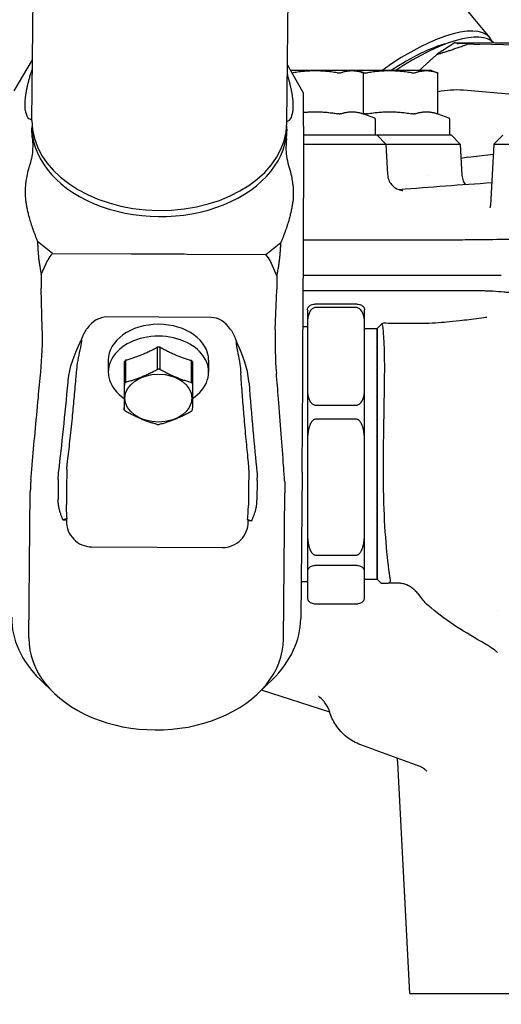
# Model space of a CAD drawing. Units: inches. Extents: x 6 to 844, y 19 to 532.
# Drawn here: x 541 to 543, y 206 to 210 of the extents above; entities that cross this region are included whole.
import ezdxf

# ---------------------------------------------------------------- set-up
doc = ezdxf.new("R2010")
doc.units = ezdxf.units.IN
doc.header["$LTSCALE"] = 50
doc.header["$MEASUREMENT"] = 0
doc.layers.add('Visible Edges(ANSI)', color=7, linetype='Continuous', lineweight=25)

msp = doc.modelspace()

# ---------------------------------------------------------------- linework, layer by layer
at = {"layer": 'Visible Edges(ANSI)'}
for p, q in [((540.7576, 209.9208), (540.9952, 234.1097)), ((541.9386, 209.9092), (542.1761, 234.0867)), ((542.8797, 210.3029), (541.9535, 211.4254)), ((542.7178, 210.2816), (542.6337, 210.227)), ((542.7178, 210.2816), (542.9015, 210.2807)), ((542.7776, 210.2755), (542.7339, 210.277)), ((542.996, 210.2698), (542.8324, 210.2741)), ((540.6759, 210.0573), (540.7603, 210.2018)), ((542.0145, 210.0505), (541.9413, 210.1788)), ((542.2632, 210.1513), (541.957, 210.1513)), ((542.183, 210.1404), (542.1797, 210.1404)), ((542.6076, 210.1513), (542.2632, 210.1513)), ((542.2632, 210.1513), (542.2932, 210.1404)), ((542.2932, 210.1404), (542.2932, 210.1404)), ((542.2932, 209.9511), (542.2932, 210.1404)), ((542.3034, 210.1404), (542.3001, 210.1404)), ((542.5273, 210.1404), (542.524, 210.1404)), ((542.6076, 210.1513), (542.6375, 210.1404)), ((542.6375, 210.1404), (542.6375, 210.1404)), ((542.6375, 209.9511), (542.6375, 210.1404)), ((543.0012, 210.0389), (542.7559, 210.0602)), ((542.1797, 209.9511), (542.183, 209.9511)), ((542.2932, 209.9511), (542.2932, 209.9511)), ((542.2932, 209.9511), (542.3437, 209.9328)), ((542.3001, 209.9511), (542.3034, 209.9511)), ((542.524, 209.9511), (542.5273, 209.9511)), ((542.6375, 209.9511), (542.6375, 209.9511)), ((542.6375, 209.9511), (542.688, 209.9328)), ((542.0156, 209.8948), (542.0156, 209.5613)), ((542.3489, 209.8521), (542.3489, 209.9254)), ((542.6932, 209.8521), (542.6932, 209.9254)), ((540.7573, 209.8926), (540.7572, 209.8843)), ((541.9384, 209.881), (541.9383, 209.8727)), ((542.3559, 209.8521), (542.0156, 209.8521)), ((542.7002, 209.8521), (542.3559, 209.8521)), ((542.3559, 209.8521), (542.3974, 209.8106)), ((542.7002, 209.8521), (542.7417, 209.8106)), ((542.9386, 209.8521), (542.897, 209.8106)), ((542.0156, 209.8106), (542.3974, 209.8106)), ((542.3974, 209.8106), (542.7417, 209.8106)), ((542.3974, 209.8106), (542.4048, 209.6702)), ((542.7417, 209.8106), (542.7493, 209.6659)), ((542.897, 209.8106), (542.8822, 209.5271)), ((542.897, 209.8106), (543.5531, 209.8106)), ((542.7759, 209.7498), (542.8946, 209.7639)), ((542.7493, 209.6659), (542.7493, 209.6659)), ((540.8522, 209.3049), (540.7836, 209.3605)), ((541.8415, 209.2999), (541.9101, 209.3548)), ((542.9314, 209.3688), (542.931, 209.3688)), ((540.8522, 209.3049), (541.218, 209.3031)), ((541.4757, 209.3018), (541.8415, 209.2999)), ((540.8007, 209.2063), (540.8316, 209.2744)), ((541.892, 209.2008), (541.8617, 209.2692)), ((542.9314, 209.2025), (542.0146, 209.2025)), ((542.9314, 209.2025), (542.9315, 209.2025)), ((540.8055, 208.9572), (540.8008, 209.1432)), ((541.8848, 208.9517), (541.8913, 209.1377)), ((542.0123, 208.7574), (542.0143, 209.1451)), ((542.0142, 209.1321), (542.847, 209.1321)), ((542.0338, 209.0435), (542.0338, 208.9852)), ((542.0731, 209.0704), (542.2582, 209.0704)), ((542.2582, 209.0538), (542.0731, 209.0538)), ((542.2976, 208.9852), (542.2976, 209.0435)), ((541.5868, 209.0076), (541.104, 209.0101)), ((542.0338, 208.9852), (542.0338, 208.6701)), ((542.2976, 208.6701), (542.2976, 208.9852)), ((542.8642, 209.0097), (542.8641, 209.0097)), ((542.0134, 208.9663), (542.0338, 208.9663)), ((542.2976, 208.9565), (542.3566, 208.9565)), ((542.3566, 208.9565), (542.3784, 208.9782)), ((542.3566, 208.9565), (542.3566, 207.795)), ((542.3566, 207.795), (542.3566, 208.9565)), ((541.3398, 208.7686), (541.3398, 208.8697)), ((541.3496, 208.8696), (541.3496, 208.7685)), ((541.1111, 208.8096), (541.1111, 208.7547)), ((541.1865, 208.7021), (541.1865, 208.8032)), ((541.1915, 208.8093), (541.1915, 208.7082)), ((541.4967, 208.7066), (541.4967, 208.8077)), ((541.5015, 208.8016), (541.5015, 208.7005)), ((541.5757, 208.8096), (541.5757, 208.7547)), ((541.1853, 208.6809), (541.1853, 208.5798)), ((542.0338, 208.6701), (542.0338, 208.4409)), ((542.2976, 208.4409), (542.2976, 208.6701)), ((542.0731, 208.6015), (542.2582, 208.6015)), ((542.2582, 208.5364), (542.0731, 208.5364)), ((542.0338, 208.4409), (542.0338, 208.0024)), ((542.2976, 208.0024), (542.2976, 208.4409)), ((540.919, 208.304), (540.9181, 208.2136)), ((541.7615, 208.2997), (541.7606, 208.2093)), ((540.8796, 208.2567), (540.8787, 208.1663)), ((541.8008, 208.252), (541.7999, 208.1616)), ((542.0089, 208.2905), (542.0023, 207.6126)), ((540.7433, 207.523), (540.7499, 208.2008)), ((541.9227, 207.517), (541.9294, 208.1949)), ((540.9202, 208.0765), (540.9013, 208.0707)), ((540.9013, 208.0707), (540.9171, 208.0707)), ((540.9171, 208.0716), (540.9171, 208.0707)), ((540.9171, 208.0707), (540.9171, 208.0656)), ((541.7562, 208.0722), (541.7755, 208.0663)), ((541.7596, 208.0664), (541.7596, 208.0673)), ((541.7596, 208.0664), (541.7755, 208.0663)), ((541.7596, 208.0613), (541.7596, 208.0664)), ((542.0338, 208.0024), (542.0338, 207.8315)), ((542.2976, 207.8315), (542.2976, 208.0024)), ((541.034, 207.9452), (541.6403, 207.9421)), ((542.0731, 207.9069), (542.2582, 207.9069)), ((542.2582, 207.8584), (542.0731, 207.8584)), ((542.0338, 207.8315), (542.0338, 207.708)), ((542.2976, 207.708), (542.2976, 207.8315)), ((542.004, 207.7852), (542.0338, 207.7852)), ((542.2976, 207.795), (542.3566, 207.795)), ((542.3566, 207.795), (542.3743, 207.7773)), ((542.3743, 207.7773), (542.4069, 207.7773)), ((542.4487, 207.7773), (542.4069, 207.7773)), ((542.5427, 207.7307), (542.5675, 207.6981)), ((542.0731, 207.6811), (542.2582, 207.6811)), ((540.8588, 207.2685), (540.7948, 207.3305)), ((541.8072, 207.2685), (541.8711, 207.3305)), ((542.1366, 207.1798), (541.82, 207.2809)), ((542.1366, 207.1798), (542.1366, 207.1798)), ((542.1536, 207.1744), (542.1536, 207.1744)), ((542.5079, 205.8758), (542.4518, 206.9456)), ((542.5503, 206.929), (542.5503, 206.929)), ((542.5079, 205.8758), (542.912, 205.8758)), ((542.912, 205.8758), (542.9863, 205.8758))]:
    msp.add_line(p, q, dxfattribs=at)
for centre, radius, start, end in [((542.341, 209.9254), 0.00787, 0, 70), ((542.6854, 209.9254), 0.00787, 0, 70), ((545.394, 172.9473), 36.7696, 93.90854, 94.57824), ((542.6615, 207.7696), 0.1181, 217.2509, 230.8824), ((542.2553, 206.9353), 0.1969, 3, 8.9077)]:
    msp.add_arc(centre, radius, start, end, dxfattribs=at)
for centre, major_axis, ratio, start_param, end_param in [((542.4242, 209.927), (0.4555, 0.3758), 0.348476, 6.193406, 7.671533), ((542.4477, 209.8986), (0.4555, 0.3758), 0.348476, 0.041785, 1.302285), ((542.4242, 209.927), (0.4024, 0.332), 0.348476, 0.633637, 1.298659), ((542.8356, 210.3945), (0.121, 0.1101), 0.341616, 3.217133, 3.478932), ((542.0117, 209.4994), (0.0028, 0.5512), 0.004909, 5.512455, 6.274683), ((542.7194, 209.5106), (0.0028, 0.5512), 0.864803, 6.212487, 6.461693), ((541.3478, 209.8868), (0.5905, -0.0058), 0.696651, 3.107259, 6.317519), ((541.3481, 209.915), (0.5905, -0.0058), 0.696651, 3.141593, 6.283185), ((542.9564, 209.1885), (-0.3057, 0.5197), 0.714509, 5.979217, 6.049136), ((542.9564, 209.1885), (-0.3057, 0.5197), 0.714509, 0.160028, 0.160031), ((542.0117, 209.1659), (-0.0028, -0.5512), 0.004909, 1.533105, 2.370863), ((541.0298, 209.2751), (0.2039, 0.0444), 0.535345, 2.500034, 2.761834), ((541.6647, 209.2719), (-0.2023, 0.0468), 0.537564, 3.525145, 3.786945), ((541.0928, 208.8431), (-0.0214, -0.1663), 0.704494, 3.228464, 4.059501), ((541.5963, 208.8406), (0.0198, -0.1665), 0.704469, 2.223489, 3.054526), ((540.2331, 208.9456), (0.0274, -0.9842), 0.581426, 1.360256, 1.56635), ((541.3434, 208.8096), (-0.2323, 0), 0.717394, 3.141593, 6.283185), ((542.4473, 208.9344), (-0.0368, -0.9839), 0.571622, 4.716197, 4.922291), ((541.3434, 208.7547), (0.2323, 0), 0.717394, 5.457264, 10.247081), ((541.3434, 208.7412), (0.1791, 0), 0.717394, 1.536378, 1.591122), ((541.3434, 208.7412), (0.1791, 0), 0.717394, 2.583576, 2.63832), ((541.3434, 208.7412), (0.1791, 0), 0.717394, 0.489181, 0.543924), ((540.976, 208.6386), (-0.0232, -0.3423), 0.065607, 4.36815, 4.470556), ((541.3434, 208.6401), (-0.1791, 0), 0.717394, 4.677971, 4.732715), ((542.0089, 208.7842), (0.0036, 0.7087), 0.004909, 3.941659, 4.674697), ((541.3434, 208.6401), (-0.1791, 0), 0.717394, 5.725168, 5.779912), ((541.7134, 208.6349), (0.0198, -0.3425), 0.055827, 1.813246, 1.915651), ((541.3434, 208.6401), (-0.1791, 0), 0.717394, 3.630773, 3.685517), ((541.3434, 208.6401), (0.1791, 0), 0.717394, 3.630773, 3.685517), ((541.3434, 208.6401), (0.1791, 0), 0.717394, 5.725168, 5.779912), ((541.3434, 208.6401), (0.1791, 0), 0.717394, 4.677971, 4.732715), ((540.919, 208.9421), (0.0046, 0.916), 0.004909, 3.941659, 3.958464), ((540.9553, 208.3903), (0.028, 0.1008), 0.228342, 2.144425, 2.174136), ((541.7257, 208.3862), (0.0267, -0.101), 0.237275, 0.967192, 0.996883), ((541.7615, 208.9379), (0.0046, 0.916), 0.004909, 3.941659, 3.958464), ((541.7619, 208.2887), (-0.0008, -0.0918), 0.005426, 4.459212, 4.468579), ((540.8796, 208.9423), (-0.005, -0.9842), 0.004909, 0.800066, 0.816871), ((541.8008, 208.9377), (-0.005, -0.9842), 0.004909, 0.800066, 0.816871), ((540.9181, 208.0289), (0.0013, 0.265), 0.004909, 0.800066, 1.13176), ((541.7606, 208.0247), (0.0013, 0.265), 0.004909, 0.800066, 1.13176), ((541.0352, 208.071), (-0.1181, 0.0007), 0.178895, 6.053232, 6.28827), ((541.6415, 208.0679), (-0.1181, 0.0007), 0.178895, 3.146678, 3.381716), ((541.0352, 208.065), (-0.0199, -0.1182), 0.984872, 4.871412, 6.442209), ((541.6415, 208.0619), (-0.0199, -0.1182), 0.984872, 0.159023, 1.72982), ((542.6847, 207.7516), (-0.0791, -0.0892), 0.891283, 0.008319, 0.008324), ((541.333, 207.616), (-0.6693, 0), 0.717394, 6.276139, 6.919862), ((543.1486, 207.7631), (-0.4951, 0.448), 0.366103, 1.426204, 1.426205), ((541.333, 207.616), (0.6693, 0), 0.717394, 5.646509, 6.276139), ((541.333, 207.52), (-0.5897, 0), 0.717394, 6.276139, 9.417732), ((543.0214, 207.6224), (-0.4959, 0.4494), 0.361571, 1.313975, 1.313994)]:
    msp.add_ellipse(centre, major_axis=major_axis, ratio=ratio, start_param=start_param, end_param=end_param, dxfattribs=at)
msp.add_ellipse((541.3434, 208.6341), major_axis=(-0.1551, 0), ratio=0.717394, dxfattribs=at)
for points, weights in [([(542.6337, 210.227), (542.7009, 210.2465), (542.7776, 210.2755)], [1.16979749178, 1.16763310552, 1.138282784]), ([(542.7776, 210.2755), (542.8046, 210.2748), (542.8324, 210.2741)], [2.2805266483, 2.28194259829, 2.27947937124]), ([(542.5506, 210.1513), (542.5897, 210.1879), (542.6337, 210.227)], [1.66222623236, 1.63639945275, 1.60135821646]), ([(540.7282, 210.0318), (540.7367, 210.0934), (540.7599, 210.1602)], [1.72244700598, 1.70269499568, 1.65087984831]), ([(541.9655, 210.0255), (541.9584, 210.0775), (541.9408, 210.133)], [1.72244700598, 1.70577156138, 1.66624337837]), ([(542.1719, 210.1411), (542.0694, 210.1584), (541.9669, 210.1411)], [2.50013000806, 2.81881551113, 2.50013000806]), ([(542.2911, 210.1411), (542.2399, 210.1584), (542.1886, 210.1411)], [2.50013000806, 2.81881551113, 2.50013000806]), ([(542.2945, 210.1411), (542.2862, 210.1439), (542.2785, 210.1458)], [2.50013000806, 2.54633283728, 2.57913875068]), ([(542.5162, 210.1411), (542.4137, 210.1584), (542.3112, 210.1411)], [2.50013000806, 2.81881551113, 2.50013000806]), ([(542.6354, 210.1411), (542.5842, 210.1584), (542.5329, 210.1411)], [2.50013000806, 2.81881551113, 2.50013000806]), ([(542.0155, 209.9583), (542.0904, 209.9655), (542.1719, 209.9518)], [1.44502007913, 1.51998771349, 1.38341769702]), ([(542.1886, 209.9518), (542.2399, 209.9691), (542.2911, 209.9518)], [1.38341769702, 1.55975859261, 1.38341769702]), ([(542.2932, 209.9522), (542.2939, 209.952), (542.2945, 209.9518)], [1.3871754425, 1.38531702704, 1.38341769702]), ([(542.3112, 209.9518), (542.4137, 209.9691), (542.5162, 209.9518)], [1.38341769702, 1.55975859261, 1.38341769702]), ([(542.5329, 209.9518), (542.5842, 209.9691), (542.6354, 209.9518)], [1.38341769702, 1.55975859261, 1.38341769702]), ([(540.7282, 209.5503), (540.7403, 209.4621), (540.7836, 209.3605)], [1.72244700598, 1.69434760132, 1.60135821646]), ([(541.9655, 209.544), (541.9534, 209.456), (541.9101, 209.3548)], [1.72244700598, 1.69434760132, 1.60135821646]), ([(540.7836, 209.3605), (540.7845, 209.2844), (540.8007, 209.2063)], [1.16979749178, 1.16763310552, 1.138282784]), ([(541.892, 209.2008), (541.9087, 209.2787), (541.9101, 209.3548)], [1.138282784, 1.16763310552, 1.16979749178]), ([(540.8007, 209.2063), (540.8, 209.1747), (540.8008, 209.1432)], [2.2805266483, 2.28194259829, 2.27947937124]), ([(541.892, 209.2008), (541.8924, 209.1692), (541.8913, 209.1377)], [2.28013251045, 2.28154821572, 2.27908541438]), ([(541.3398, 208.8697), (541.2656, 208.8292), (541.1915, 208.8093)], [3.50673653185, 3.98771365048, 3.50673653185]), ([(541.4967, 208.8077), (541.4231, 208.8284), (541.3496, 208.8696)], [3.50673653184, 3.98771365048, 3.50673653184]), ([(541.1865, 208.8032), (541.1859, 208.7318), (541.1853, 208.6809)], [3.50673653184, 3.98771365048, 3.50673653184]), ([(541.1915, 208.7082), (541.2656, 208.7281), (541.3398, 208.7686)], [3.53388064112, 4.01858079265, 3.53388064112]), ([(541.3496, 208.7685), (541.4231, 208.7273), (541.4967, 208.7066)], [3.53388064112, 4.01858079265, 3.53388064112]), ([(541.1853, 208.5798), (541.1859, 208.6306), (541.1865, 208.7021)], [3.33447289955, 3.79182267557, 3.33447289956]), ([(541.5015, 208.7005), (541.5009, 208.6291), (541.5003, 208.5782)], [3.33447289955, 3.79182267557, 3.33447289955]), ([(541.3373, 208.5117), (541.2637, 208.5324), (541.1902, 208.5737)], [3.47991093161, 3.95720870342, 3.47991093161]), ([(541.4953, 208.5721), (541.4212, 208.5316), (541.3471, 208.5117)], [3.47991093161, 3.95720870342, 3.47991093161]), ([(540.7526, 208.2573), (540.7502, 208.229), (540.7499, 208.2008)], [2.24217797312, 2.24701809918, 2.24701809918]), ([(541.9278, 208.2514), (541.9296, 208.223), (541.9294, 208.1949)], [2.24217797312, 2.24701809918, 2.24701809918]), ([(540.9013, 208.0707), (540.8783, 208.123), (540.8787, 208.1663)], [5.2511155915, 5.79419089848, 5.79419089848]), ([(541.7755, 208.0663), (541.7995, 208.1184), (541.7999, 208.1616)], [5.25111559147, 5.79419089848, 5.79419089848])]:
    msp.add_rational_spline(points, weights, degree=2, dxfattribs=at)
for points, knots in [([(542.9015, 210.2807), (542.9103, 210.2807), (542.9189, 210.2807), (542.934, 210.2807), (542.9446, 210.2807), (542.9616, 210.2806), (542.9689, 210.2806), (542.9859, 210.2804), (542.9972, 210.2803), (543.0128, 210.2802), (543.0219, 210.2801), (543.0309, 210.2801)], [0.6255179, 0.6255179, 0.6255179, 0.6255179, 0.7272542, 0.7272542, 0.8124957, 0.8124957, 0.8766582, 0.8766582, 0.9496076, 0.9496076, 1.0368417, 1.0368417, 1.0368417, 1.0368417]), ([(541.9631, 210.1406), (541.9638, 210.1407), (541.9646, 210.1408), (541.9658, 210.141), (541.9664, 210.141), (541.9669, 210.1411)], [-0.173002795, -0.173002795, -0.173002795, -0.173002795, -0.167550461, -0.167550461, -0.163699271, -0.163699271, -0.163699271, -0.163699271]), ([(542.1719, 210.1411), (542.1724, 210.141), (542.1729, 210.141), (542.1757, 210.1406), (542.1778, 210.1404), (542.1797, 210.1404)], [-0.20347958, -0.20347958, -0.20347958, -0.20347958, -0.19962839, -0.19962839, -0.18358942, -0.18358942, -0.18358942, -0.18358942]), ([(542.183, 210.1404), (542.1848, 210.1404), (542.1865, 210.1406), (542.1881, 210.141), (542.1883, 210.141), (542.1886, 210.1411)], [-0.18358942, -0.18358942, -0.18358942, -0.18358942, -0.16755046, -0.16755046, -0.16369927, -0.16369927, -0.16369927, -0.16369927]), ([(542.2911, 210.1411), (542.2914, 210.141), (542.2916, 210.141), (542.2927, 210.1406), (542.2932, 210.1404), (542.2932, 210.1404)], [-0.20347958, -0.20347958, -0.20347958, -0.20347958, -0.19962839, -0.19962839, -0.18358942, -0.18358942, -0.18358942, -0.18358942]), ([(542.2945, 210.1411), (542.2947, 210.141), (542.295, 210.141), (542.2966, 210.1406), (542.2983, 210.1404), (542.3001, 210.1404)], [-0.20347958, -0.20347958, -0.20347958, -0.20347958, -0.19962839, -0.19962839, -0.18358942, -0.18358942, -0.18358942, -0.18358942]), ([(542.3034, 210.1404), (542.3053, 210.1404), (542.3074, 210.1406), (542.3101, 210.141), (542.3107, 210.141), (542.3112, 210.1411)], [-0.18358942, -0.18358942, -0.18358942, -0.18358942, -0.16755046, -0.16755046, -0.16369927, -0.16369927, -0.16369927, -0.16369927]), ([(542.5162, 210.1411), (542.5167, 210.141), (542.5173, 210.141), (542.52, 210.1406), (542.5221, 210.1404), (542.524, 210.1404)], [-0.20347958, -0.20347958, -0.20347958, -0.20347958, -0.19962839, -0.19962839, -0.18358942, -0.18358942, -0.18358942, -0.18358942]), ([(542.5273, 210.1404), (542.5291, 210.1404), (542.5308, 210.1406), (542.5324, 210.141), (542.5327, 210.141), (542.5329, 210.1411)], [-0.18358942, -0.18358942, -0.18358942, -0.18358942, -0.16755046, -0.16755046, -0.16369927, -0.16369927, -0.16369927, -0.16369927]), ([(542.6354, 210.1411), (542.6357, 210.141), (542.6359, 210.141), (542.6371, 210.1406), (542.6375, 210.1404), (542.6375, 210.1404)], [-0.20347958, -0.20347958, -0.20347958, -0.20347958, -0.19962839, -0.19962839, -0.18358942, -0.18358942, -0.18358942, -0.18358942]), ([(540.7283, 209.9643), (540.7281, 209.9653), (540.7279, 209.9664), (540.725, 209.9835), (540.7245, 210.0049), (540.7282, 210.0318)], [2.5146009, 2.5146009, 2.5146009, 2.5146009, 2.5347399, 2.5347399, 2.8268146, 2.8268146, 2.8268146, 2.8268146]), ([(541.9655, 209.958), (541.966, 209.9606), (541.9665, 209.9634), (541.9689, 209.9821), (541.9687, 210.002), (541.9655, 210.0255)], [-1.0151525, -1.0151525, -1.0151525, -1.0151525, -0.9749996, -0.9749996, -0.7629857, -0.7629857, -0.7629857, -0.7629857]), ([(540.7447, 209.9275), (540.7442, 209.9278), (540.7437, 209.9281), (540.7368, 209.9337), (540.7324, 209.9466), (540.7292, 209.9604), (540.7287, 209.9623), (540.7283, 209.9643)], [1.6246519, 1.6246519, 1.6246519, 1.6246519, 1.6364835, 1.6364835, 1.8109041, 1.8109041, 1.8373612, 1.8373612, 1.8373612, 1.8373612]), ([(541.9495, 209.9214), (541.95, 209.9217), (541.9505, 209.922), (541.9573, 209.9276), (541.9615, 209.9404), (541.9647, 209.9542), (541.9651, 209.9561), (541.9655, 209.958)], [1.6246519, 1.6246519, 1.6246519, 1.6246519, 1.6364835, 1.6364835, 1.8109041, 1.8109041, 1.8373612, 1.8373612, 1.8373612, 1.8373612]), ([(542.1797, 209.9511), (542.1778, 209.9511), (542.1757, 209.9513), (542.1729, 209.9517), (542.1724, 209.9517), (542.1719, 209.9518)], [0.18358942, 0.18358942, 0.18358942, 0.18358942, 0.19962839, 0.19962839, 0.20347958, 0.20347958, 0.20347958, 0.20347958]), ([(542.1886, 209.9518), (542.1883, 209.9517), (542.1881, 209.9517), (542.1865, 209.9513), (542.1848, 209.9511), (542.183, 209.9511)], [0.16369927, 0.16369927, 0.16369927, 0.16369927, 0.16755046, 0.16755046, 0.18358942, 0.18358942, 0.18358942, 0.18358942]), ([(542.2932, 209.9511), (542.2932, 209.9511), (542.2927, 209.9513), (542.2916, 209.9517), (542.2914, 209.9517), (542.2911, 209.9518)], [0.18358942, 0.18358942, 0.18358942, 0.18358942, 0.19962839, 0.19962839, 0.20347958, 0.20347958, 0.20347958, 0.20347958]), ([(542.3001, 209.9511), (542.2983, 209.9511), (542.2966, 209.9513), (542.295, 209.9517), (542.2947, 209.9517), (542.2945, 209.9518)], [0.18358942, 0.18358942, 0.18358942, 0.18358942, 0.19962839, 0.19962839, 0.20347958, 0.20347958, 0.20347958, 0.20347958]), ([(542.3112, 209.9518), (542.3107, 209.9517), (542.3101, 209.9517), (542.3074, 209.9513), (542.3053, 209.9511), (542.3034, 209.9511)], [0.16369927, 0.16369927, 0.16369927, 0.16369927, 0.16755046, 0.16755046, 0.18358942, 0.18358942, 0.18358942, 0.18358942]), ([(542.524, 209.9511), (542.5221, 209.9511), (542.52, 209.9513), (542.5173, 209.9517), (542.5167, 209.9517), (542.5162, 209.9518)], [0.18358942, 0.18358942, 0.18358942, 0.18358942, 0.19962839, 0.19962839, 0.20347958, 0.20347958, 0.20347958, 0.20347958]), ([(542.5329, 209.9518), (542.5327, 209.9517), (542.5324, 209.9517), (542.5308, 209.9513), (542.5291, 209.9511), (542.5273, 209.9511)], [0.16369927, 0.16369927, 0.16369927, 0.16369927, 0.16755046, 0.16755046, 0.18358942, 0.18358942, 0.18358942, 0.18358942]), ([(542.6375, 209.9511), (542.6375, 209.9511), (542.6371, 209.9513), (542.6359, 209.9517), (542.6357, 209.9517), (542.6354, 209.9518)], [0.18358942, 0.18358942, 0.18358942, 0.18358942, 0.19962839, 0.19962839, 0.20347958, 0.20347958, 0.20347958, 0.20347958]), ([(540.7576, 209.9218), (540.7571, 209.922), (540.7566, 209.9222), (540.7531, 209.9234), (540.7491, 209.9249), (540.7447, 209.9275)], [-0.90005511, -0.90005511, -0.90005511, -0.90005511, -0.88634362, -0.88634362, -0.81740784, -0.81740784, -0.81740784, -0.81740784]), ([(541.9387, 209.9165), (541.9401, 209.917), (541.9419, 209.9176), (541.9458, 209.9193), (541.9476, 209.9202), (541.9495, 209.9214)], [1.3657661, 1.3657661, 1.3657661, 1.3657661, 1.40099432, 1.40099432, 1.42927092, 1.42927092, 1.42927092, 1.42927092]), ([(540.759, 209.8429), (540.7589, 209.845), (540.7587, 209.8471), (540.7578, 209.8604), (540.7572, 209.8725), (540.7572, 209.8825), (540.7572, 209.8834), (540.7572, 209.8843)], [0.0792002, 0.0792002, 0.0792002, 0.0792002, 0.0954677, 0.0954677, 0.1941136, 0.1941136, 0.2041956, 0.2041956, 0.2041956, 0.2041956]), ([(541.9364, 209.837), (541.9365, 209.8391), (541.9367, 209.8412), (541.9376, 209.8533), (541.9382, 209.8641), (541.9383, 209.8727)], [-0.3090269, -0.3090269, -0.3090269, -0.3090269, -0.2927595, -0.2927595, -0.2041956, -0.2041956, -0.2041956, -0.2041956]), ([(540.759, 209.8429), (540.7591, 209.8422), (540.7591, 209.8414), (540.7602, 209.8281), (540.7611, 209.8145), (540.7607, 209.7753), (540.7575, 209.7518), (540.7486, 209.7198), (540.7467, 209.7136), (540.7447, 209.7076)], [1.2128505, 1.2128505, 1.2128505, 1.2128505, 1.2169152, 1.2169152, 1.2870523, 1.2870523, 1.4009943, 1.4009943, 1.4292709, 1.4292709, 1.4292709, 1.4292709]), ([(541.9364, 209.837), (541.936, 209.8331), (541.9357, 209.8292), (541.9336, 209.8002), (541.933, 209.7743), (541.9414, 209.729), (541.9452, 209.715), (541.9495, 209.7015)], [-1.045697, -1.045697, -1.045697, -1.045697, -1.0238308, -1.0238308, -0.8863436, -0.8863436, -0.8174078, -0.8174078, -0.8174078, -0.8174078]), ([(540.7447, 209.7076), (540.7442, 209.7061), (540.7437, 209.7045), (540.7368, 209.682), (540.7324, 209.6585), (540.7292, 209.6367), (540.7287, 209.6338), (540.7283, 209.6308)], [-1.2179097, -1.2179097, -1.2179097, -1.2179097, -1.2060781, -1.2060781, -1.0316575, -1.0316575, -1.0052003, -1.0052003, -1.0052003, -1.0052003]), ([(541.9495, 209.7015), (541.95, 209.7), (541.9505, 209.6984), (541.9573, 209.6758), (541.9615, 209.6522), (541.9647, 209.6304), (541.9651, 209.6275), (541.9655, 209.6246)], [1.625331, 1.625331, 1.625331, 1.625331, 1.6371626, 1.6371626, 1.8115833, 1.8115833, 1.8380404, 1.8380404, 1.8380404, 1.8380404]), ([(542.4048, 209.6702), (542.4052, 209.6617), (542.4071, 209.6532), (542.4134, 209.6373), (542.4179, 209.6298), (542.4289, 209.6169), (542.4356, 209.6113), (542.4458, 209.6051), (542.4492, 209.6034), (542.4551, 209.601), (542.4577, 209.6), (542.4618, 209.5988), (542.4634, 209.5984), (542.4673, 209.5975), (542.4693, 209.5971), (542.4723, 209.5967), (542.4734, 209.5966), (542.4752, 209.5964), (542.4757, 209.5964), (542.4758, 209.5964), (542.4758, 209.5964), (542.4758, 209.5964)], [0, 0, 0, 0, 0.0653004, 0.0653004, 0.13081, 0.13081, 0.196014, 0.196014, 0.2260168, 0.2260168, 0.2498056, 0.2498056, 0.2668826, 0.2668826, 0.2952773, 0.2952773, 0.3240913, 0.3240913, 0.3665206, 0.3665206, 0.3724402, 0.3724402, 0.3724402, 0.3724402]), ([(542.7493, 209.6659), (542.7497, 209.6572), (542.7517, 209.6486), (542.7575, 209.6342), (542.761, 209.6282), (542.7651, 209.6229)], [0, 0, 0, 0, 0.0679738, 0.0679738, 0.1221664, 0.1221664, 0.1221664, 0.1221664]), ([(540.7283, 209.6308), (540.7278, 209.6269), (540.7273, 209.6229), (540.7249, 209.597), (540.725, 209.5737), (540.7282, 209.5503)], [-1.0151525, -1.0151525, -1.0151525, -1.0151525, -0.9749996, -0.9749996, -0.7629857, -0.7629857, -0.7629857, -0.7629857]), ([(541.9655, 209.6246), (541.9657, 209.623), (541.9659, 209.6214), (541.9688, 209.5966), (541.9692, 209.5708), (541.9655, 209.544)], [2.5146009, 2.5146009, 2.5146009, 2.5146009, 2.5347399, 2.5347399, 2.8268146, 2.8268146, 2.8268146, 2.8268146]), ([(542.8796, 209.5154), (542.8796, 209.5154), (542.8798, 209.5158), (542.8807, 209.5182), (542.8819, 209.5219), (542.8822, 209.5271)], [0.4806857, 0.4806857, 0.4806857, 0.4806857, 0.5359372, 0.5359372, 0.657456, 0.657456, 0.657456, 0.657456]), ([(542.931, 209.3688), (542.8789, 209.3681), (542.828, 209.3674), (542.7602, 209.3667), (542.7422, 209.3665), (542.714, 209.3663), (542.7036, 209.3663), (542.6831, 209.3663), (542.6729, 209.3662), (542.6153, 209.3662), (542.5692, 209.3662), (542.5062, 209.3662), (542.4882, 209.3662), (542.4467, 209.3662), (542.4234, 209.3662), (542.3654, 209.3662), (542.3313, 209.3662), (542.2657, 209.3662), (542.2343, 209.3662), (542.1638, 209.3662), (542.1255, 209.3662), (542.0635, 209.3662), (542.0389, 209.3662), (542.0152, 209.3662)], [-43.533448, -43.533448, -43.533448, -43.533448, -43.029056, -43.029056, -42.844214, -42.844214, -42.7363, -42.7363, -42.62848, -42.62848, -42.125399, -42.125399, -41.920758, -41.920758, -41.647076, -41.647076, -41.226947, -41.226947, -40.814417, -40.814417, -40.269507, -40.269507, -39.886744, -39.886744, -39.886744, -39.886744]), ([(543.1288, 209.3697), (543.1025, 209.3697), (543.0727, 209.3696), (543.0064, 209.3694), (542.9702, 209.3694), (542.9314, 209.3688)], [0, 0, 0, 0, 0.3758544, 0.3758544, 0.7541298, 0.7541298, 0.7541298, 0.7541298]), ([(541.218, 209.3031), (541.2355, 209.303), (541.253, 209.3031), (541.2835, 209.3032), (541.3048, 209.3032), (541.339, 209.3032), (541.3534, 209.3031), (541.3872, 209.3028), (541.4094, 209.3025), (541.44, 209.3021), (541.4577, 209.3019), (541.4757, 209.3018)], [0.6255179, 0.6255179, 0.6255179, 0.6255179, 0.7272542, 0.7272542, 0.8124957, 0.8124957, 0.8766582, 0.8766582, 0.9496076, 0.9496076, 1.0368417, 1.0368417, 1.0368417, 1.0368417]), ([(542.847, 209.1321), (542.8538, 209.1321), (542.8605, 209.1319), (542.8737, 209.1312), (542.8802, 209.1307), (542.8867, 209.1301)], [0, 0, 0, 0, 0.0668446, 0.0668446, 0.1337314, 0.1337314, 0.1337314, 0.1337314]), ([(542.9892, 209.1225), (542.9863, 209.1225), (542.9834, 209.1225), (542.9796, 209.1226), (542.9786, 209.1226), (542.9739, 209.1227), (542.97, 209.1229), (542.9584, 209.1235), (542.9506, 209.1241), (542.9271, 209.1262), (542.9109, 209.128), (542.8937, 209.1295)], [0, 0, 0, 0, 0.0332852, 0.0332852, 0.0443313, 0.0443313, 0.0885346, 0.0885346, 0.1781032, 0.1781032, 0.3573517, 0.3573517, 0.3573517, 0.3573517]), ([(542.0338, 209.0435), (542.0338, 209.0482), (542.0353, 209.0538), (542.0417, 209.0609), (542.0454, 209.0638), (542.0533, 209.0672), (542.0576, 209.0687), (542.064, 209.0697), (542.066, 209.07), (542.0695, 209.0703), (542.0715, 209.0704), (542.0731, 209.0704)], [-1.0959095, -1.0959095, -1.0959095, -1.0959095, -0.964743, -0.964743, -0.8930362, -0.8930362, -0.8504924, -0.8504924, -0.8359615, -0.8359615, -0.8231327, -0.8231327, -0.8231327, -0.8231327]), ([(542.0731, 209.0538), (542.0715, 209.0538), (542.0695, 209.0536), (542.066, 209.0529), (542.064, 209.0522), (542.0576, 209.0495), (542.0533, 209.0459), (542.0454, 209.037), (542.0417, 209.0296), (542.0353, 209.0116), (542.0338, 208.9972), (542.0338, 208.9852)], [0.8231327, 0.8231327, 0.8231327, 0.8231327, 0.8359615, 0.8359615, 0.8504924, 0.8504924, 0.8930362, 0.8930362, 0.964743, 0.964743, 1.0959095, 1.0959095, 1.0959095, 1.0959095]), ([(542.2582, 209.0704), (542.2599, 209.0704), (542.2619, 209.0703), (542.2653, 209.07), (542.2674, 209.0697), (542.2737, 209.0687), (542.278, 209.0672), (542.2859, 209.0638), (542.2897, 209.0609), (542.296, 209.0538), (542.2976, 209.0482), (542.2976, 209.0435)], [0.8231327, 0.8231327, 0.8231327, 0.8231327, 0.8359615, 0.8359615, 0.8504924, 0.8504924, 0.8930362, 0.8930362, 0.964743, 0.964743, 1.0959095, 1.0959095, 1.0959095, 1.0959095]), ([(542.2976, 208.9852), (542.2976, 208.9972), (542.296, 209.0116), (542.2897, 209.0296), (542.2859, 209.037), (542.278, 209.0459), (542.2737, 209.0495), (542.2674, 209.0522), (542.2653, 209.0529), (542.2619, 209.0536), (542.2599, 209.0538), (542.2582, 209.0538)], [0.5503558, 0.5503558, 0.5503558, 0.5503558, 0.6815223, 0.6815223, 0.7532292, 0.7532292, 0.7957729, 0.7957729, 0.8103038, 0.8103038, 0.8231327, 0.8231327, 0.8231327, 0.8231327]), ([(542.3956, 208.9821), (542.3802, 208.9804), (542.3782, 208.9786), (542.3779, 208.9765), (542.3801, 208.975), (542.3831, 208.9527), (542.384, 208.9431), (542.3869, 208.9059), (542.389, 208.8678), (542.3904, 208.7457), (542.3889, 208.6758), (542.387, 208.5681), (542.3855, 208.4885), (542.3834, 208.3184), (542.3833, 208.2344), (542.3887, 208.0734), (542.3929, 208.0041), (542.4035, 207.882), (542.41, 207.8302), (542.416, 207.792)], [0.000001, 0.000001, 0.000001, 0.000001, 0.521697, 0.521697, 1.128182, 1.128182, 1.424347, 1.424347, 2.052028, 2.052028, 2.802097, 2.802097, 3.662124, 3.662124, 4.303822, 4.303822, 4.86051, 4.86051, 5.419543, 5.419543, 5.419543, 5.419543]), ([(542.4796, 208.9809), (542.4934, 208.9807), (542.5065, 208.9807), (542.5341, 208.9807), (542.5484, 208.9809), (542.5861, 208.9817), (542.6076, 208.9825), (542.6463, 208.9846), (542.6634, 208.986), (542.677, 208.9873)], [0, 0, 0, 0, 0.1129671, 0.1129671, 0.258152, 0.258152, 0.5224221, 0.5224221, 0.7993866, 0.7993866, 0.7993866, 0.7993866]), ([(540.9869, 208.9048), (540.987, 208.9053), (540.9872, 208.9058), (540.9925, 208.9208), (540.9995, 208.9361), (541.0099, 208.952), (541.0113, 208.9541), (541.0128, 208.9561)], [-0.4035908, -0.4035908, -0.4035908, -0.4035908, -0.3995464, -0.3995464, -0.2824801, -0.2824801, -0.2648891, -0.2648891, -0.2648891, -0.2648891]), ([(541.6774, 208.9528), (541.6876, 208.9382), (541.6958, 208.9215), (541.7022, 208.903), (541.7025, 208.9021), (541.7028, 208.9012)], [-0.958695, -0.958695, -0.958695, -0.958695, -0.8264632, -0.8264632, -0.8194497, -0.8194497, -0.8194497, -0.8194497]), ([(540.9245, 208.7087), (540.9247, 208.7113), (540.925, 208.7139), (540.9317, 208.7769), (540.9529, 208.8338), (540.982, 208.8949), (540.9844, 208.8998), (540.9869, 208.9048)], [-2.6872926, -2.6872926, -2.6872926, -2.6872926, -2.6665595, -2.6665595, -2.1915009, -2.1915009, -2.1495314, -2.1495314, -2.1495314, -2.1495314]), ([(540.9869, 208.9048), (540.9869, 208.9002), (540.9866, 208.895), (540.9842, 208.8763), (540.9804, 208.8612), (540.9735, 208.8294), (540.9702, 208.8126), (540.9655, 208.7823), (540.9639, 208.7689), (540.9626, 208.7556)], [-1.6990541, -1.6990541, -1.6990541, -1.6990541, -1.6331894, -1.6331894, -1.4993362, -1.4993362, -1.365483, -1.365483, -1.2637018, -1.2637018, -1.2637018, -1.2637018]), ([(541.7028, 208.9012), (541.7027, 208.8966), (541.7028, 208.8914), (541.7049, 208.8726), (541.7084, 208.8575), (541.7148, 208.8257), (541.7179, 208.8088), (541.7222, 208.7784), (541.7236, 208.7651), (541.7247, 208.7518)], [1.5673248, 1.5673248, 1.5673248, 1.5673248, 1.6331894, 1.6331894, 1.7670427, 1.7670427, 1.9008959, 1.9008959, 2.0026771, 2.0026771, 2.0026771, 2.0026771]), ([(541.7629, 208.7045), (541.7627, 208.7071), (541.7625, 208.7097), (541.7566, 208.7728), (541.7361, 208.8298), (541.7076, 208.8912), (541.7052, 208.8962), (541.7028, 208.9012)], [3.443558, 3.443558, 3.443558, 3.443558, 3.4642911, 3.4642911, 3.9393498, 3.9393498, 3.9813192, 3.9813192, 3.9813192, 3.9813192]), ([(540.7526, 208.2573), (540.7544, 208.2793), (540.7565, 208.3026), (540.7626, 208.3727), (540.7671, 208.4223), (540.7767, 208.5267), (540.7819, 208.5816), (540.7909, 208.6765), (540.7946, 208.7162), (540.7984, 208.7555)], [3.419428, 3.419428, 3.419428, 3.419428, 3.646595, 3.646595, 4.07113, 4.07113, 4.495665, 4.495665, 4.796239, 4.796239, 4.796239, 4.796239]), ([(540.8816, 208.2966), (540.8891, 208.3556), (540.8964, 208.4204), (540.9108, 208.5593), (540.918, 208.6328), (540.9245, 208.7087)], [0, 0, 0, 0, 0.597842, 0.597842, 1.195695, 1.195695, 1.195695, 1.195695]), ([(540.9597, 208.7221), (540.9571, 208.6915), (540.9517, 208.6299), (540.9424, 208.5332), (540.9321, 208.4351), (540.9245, 208.3705), (540.9208, 208.341)], [0, 0, 0, 0, 0.00243538, 0.00489098, 0.00802043, 0.01103633, 0.01103633, 0.01103633, 0.01103633]), ([(541.7603, 208.3367), (541.7572, 208.3663), (541.7507, 208.4309), (541.7419, 208.5291), (541.734, 208.626), (541.7294, 208.6875), (541.7272, 208.7182)], [0, 0, 0, 0, 0.00301612, 0.00614552, 0.00860109, 0.01103645, 0.01103645, 0.01103645, 0.01103645]), ([(541.9278, 208.2514), (541.9264, 208.2734), (541.9248, 208.2967), (541.9199, 208.3668), (541.9163, 208.4165), (541.9083, 208.521), (541.9039, 208.5759), (541.8962, 208.6709), (541.8929, 208.7106), (541.8896, 208.75)], [-3.431197, -3.431197, -3.431197, -3.431197, -3.20403, -3.20403, -2.779495, -2.779495, -2.35496, -2.35496, -2.054386, -2.054386, -2.054386, -2.054386]), ([(541.7629, 208.7045), (541.7685, 208.6284), (541.7747, 208.5549), (541.787, 208.4159), (541.7931, 208.351), (541.7996, 208.292)], [0, 0, 0, 0, 0.597811, 0.597811, 1.195617, 1.195617, 1.195617, 1.195617]), ([(542.0338, 208.6701), (542.0338, 208.6581), (542.0353, 208.6437), (542.0417, 208.6257), (542.0454, 208.6183), (542.0533, 208.6094), (542.0576, 208.6059), (542.064, 208.6031), (542.066, 208.6024), (542.0695, 208.6017), (542.0715, 208.6015), (542.0731, 208.6015)], [-1.0959095, -1.0959095, -1.0959095, -1.0959095, -0.964743, -0.964743, -0.8930362, -0.8930362, -0.8504924, -0.8504924, -0.8359615, -0.8359615, -0.8231327, -0.8231327, -0.8231327, -0.8231327]), ([(542.2582, 208.6015), (542.2599, 208.6015), (542.2619, 208.6017), (542.2653, 208.6024), (542.2674, 208.6031), (542.2737, 208.6059), (542.278, 208.6094), (542.2859, 208.6183), (542.2897, 208.6257), (542.296, 208.6437), (542.2976, 208.6581), (542.2976, 208.6701)], [0.8231327, 0.8231327, 0.8231327, 0.8231327, 0.8359615, 0.8359615, 0.8504924, 0.8504924, 0.8930362, 0.8930362, 0.964743, 0.964743, 1.0959095, 1.0959095, 1.0959095, 1.0959095]), ([(542.0731, 208.5364), (542.0715, 208.5364), (542.0695, 208.5361), (542.066, 208.5352), (542.064, 208.5342), (542.0576, 208.5303), (542.0533, 208.5254), (542.0454, 208.513), (542.0417, 208.5027), (542.0353, 208.4776), (542.0338, 208.4576), (542.0338, 208.4409)], [0.8231327, 0.8231327, 0.8231327, 0.8231327, 0.8359615, 0.8359615, 0.8504924, 0.8504924, 0.8930362, 0.8930362, 0.964743, 0.964743, 1.0959095, 1.0959095, 1.0959095, 1.0959095]), ([(542.2976, 208.4409), (542.2976, 208.4576), (542.296, 208.4776), (542.2897, 208.5027), (542.2859, 208.513), (542.278, 208.5254), (542.2737, 208.5303), (542.2674, 208.5342), (542.2653, 208.5352), (542.2619, 208.5361), (542.2599, 208.5364), (542.2582, 208.5364)], [0.5503558, 0.5503558, 0.5503558, 0.5503558, 0.6815223, 0.6815223, 0.7532292, 0.7532292, 0.7957729, 0.7957729, 0.8103038, 0.8103038, 0.8231327, 0.8231327, 0.8231327, 0.8231327]), ([(540.9205, 208.3384), (540.9202, 208.3358), (540.92, 208.3333), (540.9198, 208.3308), (540.9197, 208.3299), (540.9196, 208.329), (540.9195, 208.3281), (540.9194, 208.3265), (540.9193, 208.3249), (540.9193, 208.3234), (540.9192, 208.3209), (540.9191, 208.3184), (540.9191, 208.3159)], [0, 0, 0, 0, 0.0002617561, 0.0002617561, 0.0002617561, 0.0003581822, 0.0003581822, 0.0003581822, 0.0005229914, 0.0005229914, 0.0005229914, 0.0007844069, 0.0007844069, 0.0007844069, 0.0007844069]), ([(541.7616, 208.3117), (541.7616, 208.3142), (541.7616, 208.3166), (541.7615, 208.3191), (541.7614, 208.3216), (541.7613, 208.3241), (541.7612, 208.3266), (541.761, 208.3291), (541.7608, 208.3316), (541.7606, 208.3341)], [0, 0, 0, 0, 0.0002617837, 0.0002617837, 0.0002617837, 0.0005229981, 0.0005229981, 0.0005229981, 0.0007844361, 0.0007844361, 0.0007844361, 0.0007844361]), ([(540.8797, 208.2686), (540.8797, 208.2732), (540.8799, 208.2778), (540.8805, 208.2872), (540.881, 208.2919), (540.8816, 208.2966)], [0, 0, 0, 0, 0.04806117, 0.04806117, 0.09587234, 0.09587234, 0.09587234, 0.09587234]), ([(541.7996, 208.292), (541.8001, 208.2872), (541.8005, 208.2825), (541.8009, 208.2732), (541.801, 208.2686), (541.8009, 208.264)], [0, 0, 0, 0, 0.04861909, 0.04861909, 0.098044, 0.098044, 0.098044, 0.098044]), ([(540.9202, 208.0765), (540.9194, 208.0878), (540.9186, 208.0992), (540.9176, 208.121), (540.9174, 208.1314), (540.9175, 208.1416)], [1.5707739, 1.5707739, 1.5707739, 1.5707739, 1.6587055, 1.6587055, 1.7394376, 1.7394376, 1.7394376, 1.7394376]), ([(541.7562, 208.0722), (541.7572, 208.0836), (541.7582, 208.095), (541.7595, 208.1167), (541.7598, 208.1271), (541.76, 208.1373)], [-1.3062268, -1.3062268, -1.3062268, -1.3062268, -1.2182951, -1.2182951, -1.137563, -1.137563, -1.137563, -1.137563]), ([(542.0338, 208.0024), (542.0338, 207.9857), (542.0353, 207.9657), (542.0417, 207.9406), (542.0454, 207.9303), (542.0533, 207.9179), (542.0576, 207.913), (542.064, 207.9091), (542.066, 207.9081), (542.0695, 207.9072), (542.0715, 207.9069), (542.0731, 207.9069)], [-1.0959095, -1.0959095, -1.0959095, -1.0959095, -0.964743, -0.964743, -0.8930362, -0.8930362, -0.8504924, -0.8504924, -0.8359615, -0.8359615, -0.8231327, -0.8231327, -0.8231327, -0.8231327]), ([(542.2582, 207.9069), (542.2599, 207.9069), (542.2619, 207.9072), (542.2653, 207.9081), (542.2674, 207.9091), (542.2737, 207.913), (542.278, 207.9179), (542.2859, 207.9303), (542.2897, 207.9406), (542.296, 207.9657), (542.2976, 207.9857), (542.2976, 208.0024)], [0.8211986, 0.8211986, 0.8211986, 0.8211986, 0.8340274, 0.8340274, 0.8485583, 0.8485583, 0.8911021, 0.8911021, 0.962809, 0.962809, 1.0939754, 1.0939754, 1.0939754, 1.0939754]), ([(542.0731, 207.8584), (542.0715, 207.8584), (542.0695, 207.8583), (542.066, 207.858), (542.064, 207.8577), (542.0576, 207.8566), (542.0533, 207.8552), (542.0454, 207.8518), (542.0417, 207.8489), (542.0353, 207.8418), (542.0338, 207.8362), (542.0338, 207.8315)], [0.8231327, 0.8231327, 0.8231327, 0.8231327, 0.8359615, 0.8359615, 0.8504924, 0.8504924, 0.8930362, 0.8930362, 0.964743, 0.964743, 1.0959095, 1.0959095, 1.0959095, 1.0959095]), ([(542.2976, 207.8315), (542.2976, 207.8362), (542.296, 207.8418), (542.2897, 207.8489), (542.2859, 207.8518), (542.278, 207.8552), (542.2737, 207.8566), (542.2674, 207.8577), (542.2653, 207.858), (542.2619, 207.8583), (542.2599, 207.8584), (542.2582, 207.8584)], [0.5484218, 0.5484218, 0.5484218, 0.5484218, 0.6795882, 0.6795882, 0.7512951, 0.7512951, 0.7938389, 0.7938389, 0.8083698, 0.8083698, 0.8211986, 0.8211986, 0.8211986, 0.8211986]), ([(542.416, 207.792), (542.4168, 207.7868), (542.4162, 207.7831), (542.4129, 207.7784), (542.4102, 207.7773), (542.4069, 207.7773)], [0.0000001, 0.0000001, 0.0000001, 0.0000001, 0.083816, 0.083816, 0.1676017, 0.1676017, 0.1676017, 0.1676017]), ([(542.536, 207.7387), (542.536, 207.7387), (542.536, 207.7388), (542.5359, 207.7388), (542.5359, 207.7389), (542.5358, 207.739), (542.5357, 207.7391), (542.5355, 207.7393), (542.5353, 207.7395), (542.5351, 207.7397), (542.5348, 207.7401), (542.5344, 207.7405), (542.534, 207.7409), (542.5332, 207.7417), (542.5323, 207.7426), (542.5314, 207.7435), (542.5303, 207.7446), (542.5291, 207.7457), (542.5278, 207.7468), (542.527, 207.7476), (542.526, 207.7485), (542.525, 207.7493), (542.5227, 207.7513), (542.5199, 207.7535), (542.5167, 207.7557), (542.5159, 207.7563), (542.515, 207.7569), (542.5141, 207.7575), (542.5118, 207.7591), (542.5093, 207.7606), (542.5064, 207.7623), (542.5055, 207.7627), (542.5046, 207.7632), (542.5037, 207.7637), (542.5009, 207.7652), (542.4977, 207.7667), (542.494, 207.7683), (542.4926, 207.7689), (542.4911, 207.7694), (542.4895, 207.77), (542.4867, 207.7711), (542.4837, 207.7721), (542.4804, 207.773), (542.4802, 207.773), (542.48, 207.7731), (542.4797, 207.7732), (542.4766, 207.774), (542.4733, 207.7748), (542.4699, 207.7754), (542.468, 207.7757), (542.4661, 207.776), (542.4642, 207.7763), (542.4588, 207.777), (542.4535, 207.7773), (542.4487, 207.7773)], [0, 0, 0, 0, 0.000010562, 0.000010562, 0.000010562, 0.000057111, 0.000057111, 0.000057111, 0.000149899, 0.000149899, 0.000149899, 0.0003342, 0.0003342, 0.0003342, 0.000697513, 0.000697513, 0.000697513, 0.001117683, 0.001117683, 0.001117683, 0.001401543, 0.001401543, 0.001401543, 0.002063691, 0.002063691, 0.002063691, 0.002235365, 0.002235365, 0.002235365, 0.002665702, 0.002665702, 0.002665702, 0.002794207, 0.002794207, 0.002794207, 0.003196728, 0.003196728, 0.003196728, 0.003353048, 0.003353048, 0.003353048, 0.003632469, 0.003632469, 0.003632469, 0.003650567, 0.003650567, 0.003650567, 0.003911889, 0.003911889, 0.003911889, 0.004055852, 0.004055852, 0.004055852, 0.00447073, 0.00447073, 0.00447073, 0.00447073]), ([(542.0338, 207.708), (542.0338, 207.7033), (542.0353, 207.6977), (542.0417, 207.6906), (542.0454, 207.6877), (542.0533, 207.6843), (542.0576, 207.6829), (542.064, 207.6818), (542.066, 207.6815), (542.0695, 207.6812), (542.0715, 207.6811), (542.0731, 207.6811)], [-1.0959095, -1.0959095, -1.0959095, -1.0959095, -0.964743, -0.964743, -0.8930362, -0.8930362, -0.8504924, -0.8504924, -0.8359615, -0.8359615, -0.8231327, -0.8231327, -0.8231327, -0.8231327]), ([(542.2582, 207.6811), (542.2599, 207.6811), (542.2619, 207.6812), (542.2653, 207.6815), (542.2674, 207.6818), (542.2737, 207.6829), (542.278, 207.6843), (542.2859, 207.6877), (542.2897, 207.6906), (542.296, 207.6977), (542.2976, 207.7033), (542.2976, 207.708)], [0.8231327, 0.8231327, 0.8231327, 0.8231327, 0.8359615, 0.8359615, 0.8504924, 0.8504924, 0.8930362, 0.8930362, 0.964743, 0.964743, 1.0959095, 1.0959095, 1.0959095, 1.0959095]), ([(538.0377, 207.6362), (538.125, 207.5303), (538.1912, 207.4201), (538.3276, 207.1079), (538.3793, 206.8856), (538.4303, 206.2951), (538.4085, 205.9076), (538.2858, 204.951), (538.1653, 204.365), (537.9611, 203.272), (537.8745, 202.765), (537.7915, 201.8397), (537.7832, 201.4189), (537.8707, 200.5806), (537.9714, 200.1623), (538.3325, 199.3591), (538.6035, 198.9817), (539.1475, 198.4757), (539.3782, 198.3066), (539.9408, 197.9736), (540.2832, 197.8227), (541.0849, 197.5509), (541.5544, 197.4425), (542.4186, 197.303), (542.8051, 197.2598), (543.4395, 197.211), (543.6848, 197.1974), (544.2759, 197.1742), (544.6212, 197.1688), (545.1789, 197.168), (545.3962, 197.1698), (545.7996, 197.1755), (545.9868, 197.1792), (546.327, 197.1865), (546.4816, 197.1901), (546.6279, 197.1931)], [0, 0, 0, 0, 0.038646, 0.038646, 0.098254, 0.098254, 0.174443, 0.174443, 0.273955, 0.273955, 0.358927, 0.358927, 0.431011, 0.431011, 0.505428, 0.505428, 0.584357, 0.584357, 0.63281, 0.63281, 0.694118, 0.694118, 0.768131, 0.768131, 0.824812, 0.824812, 0.860134, 0.860134, 0.91015, 0.91015, 0.94303, 0.94303, 0.973075, 0.973075, 1, 1, 1, 1]), ([(540.0186, 207.5113), (540.0739, 207.3064), (540.1105, 207.1008), (540.1926, 206.3673), (540.1616, 205.8501), (540.0478, 204.9099), (539.9701, 204.4825), (539.8329, 203.7558), (539.7731, 203.4499), (539.6473, 202.741), (539.5899, 202.3518), (539.5452, 201.7522), (539.5422, 201.523), (539.5694, 201.1124), (539.599, 200.9309), (539.7001, 200.5616), (539.7801, 200.3883), (539.9932, 200.0779), (540.1272, 199.9384), (540.4934, 199.6668), (540.7319, 199.537), (541.2763, 199.3259), (541.5688, 199.2408), (542.1686, 199.1123), (542.4674, 199.0645), (543.0162, 198.9999), (543.2595, 198.9783), (543.6881, 198.9501), (543.8711, 198.941), (544.2827, 198.926), (544.512, 198.9213), (544.7401, 198.9194)], [0.0624171, 0.0624171, 0.0624171, 0.0624171, 0.0923221, 0.0923221, 0.1703068, 0.1703068, 0.2388288, 0.2388288, 0.2915001, 0.2915001, 0.3664588, 0.3664588, 0.41971, 0.41971, 0.4723395, 0.4723395, 0.5407301, 0.5407301, 0.6081897, 0.6081897, 0.6794875, 0.6794875, 0.7416033, 0.7416033, 0.7946578, 0.7946578, 0.8343118, 0.8343118, 0.8631225, 0.8631225, 0.8986916, 0.8986916, 0.8986916, 0.8986916]), ([(542.9133, 207.4563), (542.9133, 207.4563), (542.9124, 207.4572), (542.9085, 207.4607), (542.9046, 207.4639), (542.8912, 207.4737), (542.8797, 207.4812), (542.8639, 207.4907), (542.8609, 207.4925), (542.8579, 207.4943)], [0.0152056, 0.0152056, 0.0152056, 0.0152056, 0.0943427, 0.0943427, 0.2159084, 0.2159084, 0.4336635, 0.4336635, 0.4826237, 0.4826237, 0.4826237, 0.4826237]), ([(542.1367, 207.1798), (542.1318, 207.195), (542.1244, 207.2094), (542.1124, 207.2263), (542.1085, 207.231), (542.1021, 207.2379), (542.0995, 207.2405), (542.093, 207.2463), (542.0897, 207.2489), (542.086, 207.2515), (542.0851, 207.2521), (542.0849, 207.2522), (542.0848, 207.2522), (542.0848, 207.2522)], [0, 0, 0, 0, 0.127071, 0.127071, 0.1814163, 0.1814163, 0.221114, 0.221114, 0.2871573, 0.2871573, 0.341903, 0.341903, 0.349626, 0.349626, 0.349626, 0.349626]), ([(542.2805, 207.0277), (542.2574, 207.0362), (542.2353, 207.0486), (542.1963, 207.0796), (542.1789, 207.0987), (542.153, 207.1383), (542.1433, 207.1587), (542.1367, 207.1798)], [0, 0, 0, 0, 0.188662, 0.188662, 0.3806411, 0.3806411, 0.549275, 0.549275, 0.549275, 0.549275]), ([(542.5858, 206.9053), (542.5858, 206.9053), (542.5844, 206.9073), (542.5783, 206.9132), (542.5736, 206.9171), (542.5626, 206.9238), (542.5568, 206.9267), (542.5503, 206.929)], [0.3724764, 0.3724764, 0.3724764, 0.3724764, 0.4752069, 0.4752069, 0.5774513, 0.5774513, 0.6613677, 0.6613677, 0.6613677, 0.6613677])]:
    msp.add_open_spline(points, degree=3, knots=knots, dxfattribs=at)
for points in [[(542.8937, 209.1295), (542.8914, 209.1296), (542.889, 209.1299), (542.8867, 209.1301)], [(542.3968, 208.9822), (542.3964, 208.9822), (542.396, 208.9821), (542.3956, 208.9821)], [(542.3968, 208.9822), (542.4238, 208.9817), (542.4516, 208.9813), (542.4796, 208.9809)], [(542.677, 208.9873), (542.6965, 208.9893), (542.7173, 208.9915), (542.7389, 208.9939)], [(542.7389, 208.9939), (542.7672, 208.9969), (542.797, 209.0004), (542.8276, 209.0042)], [(542.8276, 209.0042), (542.8443, 209.0062), (542.8583, 209.0085), (542.8641, 209.0097)], [(540.9191, 208.3159), (540.9191, 208.3156), (540.9191, 208.3154), (540.9191, 208.3151)], [(542.5427, 207.7307), (542.5407, 207.7333), (542.5385, 207.736), (542.536, 207.7387)], [(542.6063, 207.6618), (542.6006, 207.6668), (542.594, 207.6722), (542.587, 207.6779)], [(542.8579, 207.4943), (542.7656, 207.5479), (542.6773, 207.6001), (542.6063, 207.6618)], [(542.5503, 206.929), (542.4604, 206.9619), (542.3705, 206.9948), (542.2805, 207.0277)]]:
    msp.add_open_spline(points, degree=3, dxfattribs=at)

doc.saveas('drawing.dxf')
